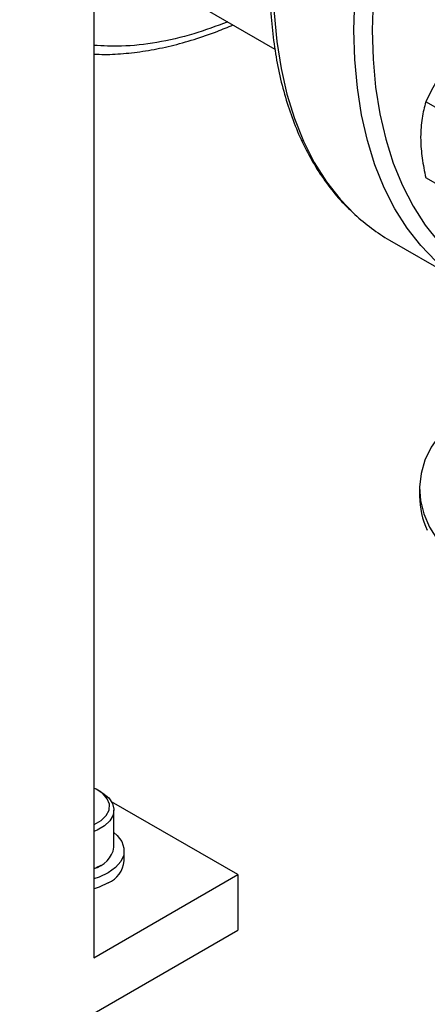
# Model space of a CAD drawing. Extents: x 0 to 16.5, y 0 to 11.7.
# Drawn here: x 13.7 to 13.9, y 5.7 to 6.2 of the extents above; entities that cross this region are included whole.
import ezdxf

# ---------------------------------------------------------------- set-up
doc = ezdxf.new("R2010")
doc.units = 0
doc.linetypes.add('SLD-SOLID', pattern=[0])
doc.layers.get('0').update_dxf_attribs({"linetype": 'CONTINUOUS'})

msp = doc.modelspace()

# ---------------------------------------------------------------- linework, layer by layer
at = {"color": 7, "linetype": 'SLD-SOLID'}
for p, q in [((13.72523754183862, 9.91709360357879), (13.72523754183862, 5.724553017616851)), ((13.72523754183862, 6.214330076670952), (13.81270286605891, 6.163837419764997)), ((13.73698615089148, 6.207532787206349), (13.81270514929588, 6.163821139856061)), ((13.91352461858848, 6.12222806768135), (13.88551930819264, 6.138395189246028)), ((13.91352461858854, 6.085397594435499), (13.88551930819265, 6.101564716000199)), ((13.86805798336797, 6.071465549795066), (13.90694885633323, 6.049014326719941)), ((13.88251856466081, 5.951251400790722), (13.88251856466081, 5.947715200424287)), ((13.72871984827075, 5.804642865202021), (13.72721166555866, 5.805513803561255)), ((13.79483466597115, 5.764730582175056), (13.73378607725842, 5.799973182279082)), ((13.73496348046745, 5.777990245130032), (13.73496348046745, 5.795939140929358)), ((13.73988474030998, 5.771426842934761), (13.73988474030998, 5.776248934343531)), ((13.72721166555866, 5.768415582498133), (13.72871984827075, 5.769286520857369)), ((13.72523754183862, 5.724553017616851), (13.79483466597115, 5.764730582175056)), ((13.79483466597115, 5.764730582175056), (13.79483466597115, 5.737941185459643)), ((13.47004808668599, 5.550445884188025), (13.79483466597115, 5.737941185459643))]:
    msp.add_line(p, q, dxfattribs=at)
at = {"color": 7, "linetype": 'SLD-SOLID', "flags": 128}
for points in [[(14.11984632260862, 6.548831057212328), (14.10985983736069, 6.551318234017978), (14.09921768836478, 6.552816543472782), (14.0881655058551, 6.553258034166613), (14.0767506169739, 6.552640815568536), (14.06502190202783, 6.550967530703346), (14.05302958517491, 6.548245344833723), (14.040825019357, 6.544485914777479), (14.02846046639861, 6.539705338991275), (14.01598887321374, 6.533924088634552), (14.0034636450791, 6.52716691990889), (13.99093841694446, 6.519462768048155), (13.97846682375959, 6.510844623413376), (13.9661022708012, 6.501349390222961), (13.95389770498329, 6.491017728523166), (13.94190538813037, 6.479893880075535), (13.93017667318431, 6.468025478906885), (13.91876178430311, 6.45546334733309), (13.90770960179342, 6.442261278330124), (13.89706745279751, 6.428475805184274), (13.8868809086312, 6.414165959407937), (13.87719358964046, 6.399393017957613), (13.86804697841244, 6.384220240836577), (13.85948024214063, 6.368712600205828), (13.85153006490493, 6.352936502163321), (13.84423049058481, 6.336959502382868), (13.83761277707816, 6.320850016830361), (13.83170526245017, 6.304677028796108), (13.82653324358543, 6.288509793497797), (13.82211886786273, 6.272417541519011), (13.81848103831663, 6.256469182353253), (13.81563533269173, 6.240733009322905), (13.8135939367364, 6.225276407136747), (13.81236559202152, 6.210165563338279), (13.81195555850775, 6.195465184880507), (13.81236559202152, 6.181238221040828), (13.8135939367364, 6.167545593862568), (13.81563533269173, 6.154445937277433), (13.81848103831663, 6.14199534602602), (13.82211886786273, 6.130247135451513), (13.82653324358543, 6.119251613195213), (13.83170526245017, 6.109055863771483), (13.83761277707816, 6.099703546944638), (13.84423049058482, 6.09123471077112), (13.85131038401941, 6.083890048962809)], [(13.85084643147301, 6.173013961805384), (13.85125646498678, 6.187714340263157), (13.85248480970166, 6.202825184061625), (13.85452620565699, 6.218281786247783), (13.85737191128189, 6.23401795927813), (13.86100974082799, 6.249966318443888), (13.86542411655069, 6.266058570422674), (13.87059613541543, 6.282225805720985), (13.87650365004342, 6.298398793755238), (13.88312136355007, 6.314508279307745), (13.89042093787019, 6.330485279088199), (13.89837111510589, 6.346261377130705), (13.9069378513777, 6.361769017761454), (13.91608446260572, 6.376941794882491), (13.92577178159646, 6.391714736332814), (13.93595832576278, 6.406024582109151), (13.94660047475869, 6.419810055255001), (13.95765265726837, 6.433012124257966), (13.96906754614957, 6.445574255831763), (13.98079626109563, 6.457442657000411), (13.99278857794855, 6.468566505448042), (14.00499314376646, 6.478898167147838), (14.01735769672486, 6.488393400338252), (14.02982928990972, 6.497011544973031), (14.04235451804436, 6.504715696833766), (14.05487974617901, 6.511472865559427), (14.06735133936387, 6.517254115916151), (14.07971589232226, 6.522034691702356), (14.09192045814017, 6.5257941217586), (14.10391277499309, 6.528516307628221), (14.11564148993916, 6.530189592493412), (14.12705637882036, 6.530806811091488), (14.13810856133004, 6.530365320397658), (14.14875071032595, 6.528867010942852), (14.1586741901475, 6.526399113915335)], [(14.22456039707466, 6.450927562331723), (14.22162035737997, 6.458821444519335), (14.21683875835318, 6.469237125050773), (14.2113135091266, 6.47882977102673), (14.20506877020929, 6.487557436247081), (14.19813184825562, 6.495381956852466), (14.19053307666029, 6.502269118205127), (14.18230568291807, 6.508188804500823), (14.17348564332843, 6.513115130457572), (14.16411152568036, 6.517026554505408), (14.15422432060519, 6.519905972982182), (14.14386726233506, 6.52174079492353), (14.13308563965054, 6.522522997119948), (14.12192659784439, 6.522249159200253), (14.11043893256715, 6.520920478587993), (14.09867287645617, 6.518542765265419), (14.08667987948112, 6.515126416367911), (14.07451238396628, 6.510686370719953), (14.06222359527369, 6.505242043511445), (14.04986724914956, 6.498817241400031), (14.03749737675157, 6.491440058410634), (14.02516806838437, 6.483142753087431), (14.0129332369764, 6.473961607435458), (14.00084638233241, 6.46393676826862), (13.9889603571924, 6.4531120716579), (13.97732713612007, 6.441534851247367), (13.96599758823123, 6.429255731276196), (13.95502125475615, 6.416328405211753), (13.94444613240831, 6.402809400961719), (13.93431846350703, 6.38875783369194), (13.92468253377157, 6.374235147330835), (13.91558047867091, 6.35930484589075), (13.90705209917609, 6.34403221578105), (13.89913468772072, 6.328484040327276), (13.89186286513061, 6.312728307744647), (13.8852684292357, 6.296833913842895), (13.8793802158263, 6.280870360762424), (13.87422397256146, 6.264907453059127), (13.86982224638105, 6.249014992466827), (13.86619428491368, 6.233262472672056), (13.86335595231176, 6.217718775435845), (13.86131965988158, 6.202451869391305), (13.86009431181183, 6.187528512834096), (13.85968526623784, 6.173013961805384)], [(13.89058754928221, 6.061080213765668), (13.89042093787019, 6.061234397032465), (13.88312136355007, 6.068783487696), (13.87650365004342, 6.077252323869516), (13.87059613541543, 6.086604640696362), (13.86542411655069, 6.096800390120092), (13.86100974082799, 6.107795912376393), (13.85737191128189, 6.119544122950899), (13.85452620565699, 6.131994714202314), (13.85248480970166, 6.145094370787448), (13.85125646498678, 6.158786997965708), (13.85084643147301, 6.173013961805384)], [(13.85968526623784, 6.173013961805384), (13.86009431181183, 6.158971684743764), (13.86131965988158, 6.145463084953947), (13.86335595231176, 6.132547232105719), (13.86619428491368, 6.120280603937308), (13.86982224638105, 6.108716839292603), (13.87422397256146, 6.097906503572139), (13.8793802158263, 6.087896867623467), (13.8852684292357, 6.078731701037762), (13.89186286513061, 6.070451080756542), (13.89913468772072, 6.063091215825397), (13.9070520991761, 6.056684289061042), (13.91558047867091, 6.051258316324057), (13.92468253377157, 6.04683702401265), (13.93431846350704, 6.043439745313155), (13.94444613240831, 6.041081335660929), (13.95502125475615, 6.039772107781314), (13.96599758823124, 6.03951778659471), (13.97732713612007, 6.040319484182959), (13.9889603571924, 6.042173694926488), (13.99502920889128, 6.043530828584835)], [(14.07014348975842, 5.906386453700715), (14.0777224988116, 5.911237302097145), (14.08439735119039, 5.916512309894067), (14.09009729179908, 5.922155560696566), (14.09476189984923, 5.928107234642258), (14.09834172933509, 5.934304242506719), (14.10079883317355, 5.940680894464947), (14.10210716545267, 5.947169596419863), (14.10225285752482, 5.953701566516544), (14.10123436501778, 5.960207564247001), (14.09906248420551, 5.966618624416789), (14.09576023756491, 5.972866788193224), (14.09136262973188, 5.978885823485916), (14.08591627644344, 5.9846119270234), (14.07947891039935, 5.989984400683691), (14.0721187692811, 5.994946294909478), (14.06391387241553, 5.999445012387589), (14.05495119375056, 6.003432865593611), (14.04532573990969, 6.006867582291497), (14.03513954309816, 6.009712753629789), (14.0245005795362, 6.011938220084511), (14.01352162488424, 6.013520391157607), (14.00231905879283, 6.014442495442108), (13.99101163124941, 6.014694758403202), (13.9797192037989, 6.014274505990747), (13.9685614789815, 6.013186192984864), (13.95765673145598, 6.011441355774152), (13.94712055425891, 6.009058490067112), (13.93706463348967, 6.006062854833025), (13.92759556441003, 6.002486204550599), (13.91881372150787, 5.998366452602594), (13.9108121945026, 5.993747269384534), (13.90367580157104, 5.988677619387647), (13.89748019025358, 5.983211242163081), (13.89229103557148, 5.977406082669292), (13.88816334385528, 5.971323677041069), (13.88514086966402, 5.965028500291194), (13.88325565197602, 5.958587282859275), (13.88252767456778, 5.952068303252476), (13.88296465418091, 5.945540664276361), (13.88456195872281, 5.939073560527962), (13.88730265636798, 5.932735544915841), (13.89115769503956, 5.926593801982197), (13.89608621036863, 5.920713435730014), (13.90203595886661, 5.915156779504431), (13.9089438717193, 5.90998273524377), (13.91673672333199, 5.905246149104347), (13.92533190753895, 5.900997230077563), (13.93463831324934, 5.89728101776211), (13.94455729024747, 5.894136904933018), (13.95498369490962, 5.891598219968438), (13.96580700475258, 5.889691873560543), (13.97691248999948, 5.888438073455505), (13.98818242974401, 5.887850110246341), (13.99949735982121, 5.887934216489339), (14.01073733915747, 5.8886895006374), (14.02178322117562, 5.890107956490661), (14.0325179167784, 5.892174548064208), (14.04282763552192, 5.894867368973252), (14.05260309182275, 5.898157874646265), (14.06174066341225, 5.90201118490453), (14.07014348975842, 5.906386453700715)], [(13.72523754183862, 5.788853062951126), (13.72540149314419, 5.788925666089775), (13.72880339786377, 5.790889543882074), (13.73125240619006, 5.793280119388782), (13.7325946379231, 5.795947183958891), (13.73274575570671, 5.798723156116681), (13.73169626425479, 5.801433611322172), (13.72951210697502, 5.803908241706441), (13.72633052250204, 5.805991557141392), (13.72523754183862, 5.806507840480593)], [(13.72871984827075, 5.804642865202021), (13.72956867391583, 5.804123393382499), (13.73240872010876, 5.801781910779892), (13.7342368330622, 5.799125442942298), (13.73495445873364, 5.796297200738443), (13.73452290973738, 5.7934496554376), (13.73296545099153, 5.790736318943996), (13.73036604550018, 5.788303467930324), (13.72686482788623, 5.786282258024451), (13.72523754183862, 5.785608652972569)], [(13.73496348046745, 5.785081908938863), (13.73648589086263, 5.783706122326757), (13.73872862856907, 5.780696361500295), (13.7397981573588, 5.777478643922943), (13.7396444672543, 5.774203426492382), (13.73827474463405, 5.771023854735521), (13.73575303620542, 5.768088601893872), (13.73219725425188, 5.765534917128012)], [(13.73219725425188, 5.765534917128012), (13.72777366318559, 5.763482207899375), (13.72523754183862, 5.762657009475174)], [(13.72721166555866, 5.768415582498133), (13.72540149314419, 5.767494148717446), (13.72525221253294, 5.767427976539631)], [(13.73219725425188, 5.760712825719239), (13.72777366318559, 5.7586601164906), (13.7254457810744, 5.757894806787383)]]:
    msp.add_lwpolyline(points, dxfattribs=at)
at = {"color": 7, "linetype": 'SLD-SOLID'}
for centre, radius, start, end in [((13.91402287100331, 6.150923614111721), 0.09179517895989664, 226.9074805215751, 239.9514843883185), ((13.92147001923849, 5.94796047421332), 0.03895222680346792, 180.3607815767826, 205.3212733560451), ((13.72230911310744, 5.780160439665408), 0.01283911046776681, 283.1844465415466, 350.268575384208), ((13.72695740072, 5.772587466370593), 0.01297933571621752, 293.8101498461037, 354.8697091962493)]:
    msp.add_arc(centre, radius, start, end, dxfattribs=at)
for points, knots in [([(14.11894857836098, 6.549091977928124), (14.11695101876994, 6.549713005788273), (14.11175076727585, 6.551329729050037), (14.10288258016607, 6.552881922628189), (14.09243712838457, 6.553856780373268), (14.08162932260791, 6.553839685612916), (14.07052108590639, 6.552877944763718), (14.05914916758806, 6.550958806555432), (14.04756078353148, 6.548091605556181), (14.03580277193529, 6.544286095400959), (14.02392322382522, 6.539558148003274), (14.01197001335764, 6.533927710865867), (13.99999063149372, 6.527418772896258), (13.98803191337155, 6.520058829430374), (13.97613978269501, 6.511878459881721), (13.96435916091551, 6.50291095119058), (13.95273400473341, 6.493192071764349), (13.94130750442018, 6.48276008376287), (13.9301220314634, 6.471655635448947), (13.91921905662983, 6.45992165251039), (13.90863904504512, 6.447603220145693), (13.898421335291, 6.434747451648769), (13.88860400895048, 6.421403342098259), (13.8792237559689, 6.407621607390407), (13.87031574013481, 6.393454509779252), (13.86191346808661, 6.378955671608384), (13.85404870795545, 6.364179960742374), (13.84675131721016, 6.349183214307955), (13.84004913112128, 6.334022020070526), (13.83396783790114, 6.318753413994036), (13.82853093882358, 6.303434742916301), (13.82375968165383, 6.28812345591094), (13.8196730061371, 6.272876897079798), (13.81628750343487, 6.257752108121614), (13.81361738841065, 6.242805645868134), (13.81167448198746, 6.228093420890842), (13.81046819845791, 6.213670564405176), (13.81000552810792, 6.199591329886442), (13.81029100305159, 6.185909038416202), (13.81132660124677, 6.172676261850944), (13.81311154748368, 6.159944918285731), (13.81564193322321, 6.147766015868512), (13.81891063447003, 6.136189776276972), (13.82290589558035, 6.125264010266005), (13.82761449593431, 6.115038857314663), (13.83300765500177, 6.105547080517579), (13.83909196400175, 6.096873250892042), (13.84494595471133, 6.089824427373182), (13.84902326869313, 6.086033657879032), (13.85062276244595, 6.084546572962017)], [0, 0, 0, 0, 0.01324357589775994, 0.0344770317031298, 0.05577800940908735, 0.07715712616266963, 0.09861472353715403, 0.1201431111435697, 0.1417297687777501, 0.1633604514420787, 0.1850215204991465, 0.206701299437689, 0.2283905942255793, 0.2500820863523929, 0.271770579417966, 0.293453615836437, 0.3151298911472444, 0.3367989265880738, 0.3584608161318315, 0.380116039864518, 0.4017653311186235, 0.4234095847391047, 0.4450497956379879, 0.4666870190097276, 0.4883223456161587, 0.5099568871874455, 0.5315917681869381, 0.5532277621587426, 0.5748659891406344, 0.5965075872536872, 0.6181536872433981, 0.6398053983084135, 0.6614637839244044, 0.6831298226351721, 0.7048043470863717, 0.7264879524172373, 0.7481808626781238, 0.7698827417400681, 0.7915924344607712, 0.8133076271998464, 0.8350234245443964, 0.8567324219270989, 0.8784253166862519, 0.9000900681765097, 0.921712300188568, 0.9432765689906022, 0.9647687045539918, 0.9861790783782877, 0.9999999999999999, 0.9999999999999999, 0.9999999999999999, 0.9999999999999999]), ([(13.78989585168958, 6.177003628909772), (13.78439778015197, 6.174935183025021), (13.77279169949334, 6.170568824818833), (13.75564258352871, 6.166767473026951), (13.73946246769877, 6.164816406062714), (13.72965594623007, 6.165348100075493), (13.72523754183862, 6.165587658941342)], [0, 0, 0, 0, 0.2430777567892012, 0.5131217432000029, 0.7806332209834379, 1, 1, 1, 1]), ([(13.72523754183862, 6.161406808904575), (13.72691931966355, 6.161334625765316), (13.73200946789525, 6.161116152865262), (13.74079475366447, 6.161676619804497), (13.75153837058456, 6.163034862607318), (13.76249278328068, 6.165275959242109), (13.773603923682, 6.16837054622331), (13.78359840578134, 6.171758691771529), (13.78990583506197, 6.174452610321367), (13.79243996511007, 6.175534943493971)], [0, 0, 0, 0, 0.07983595231646352, 0.2416352656615935, 0.4037194344800175, 0.5660077861115173, 0.7284209240076854, 0.8908879249711943, 0.9999999999999999, 0.9999999999999999, 0.9999999999999999, 0.9999999999999999]), ([(13.89686294726553, 6.156999735044402), (13.8965384971169, 6.156590755980896), (13.89408174224513, 6.153493943385875), (13.88994645306067, 6.147368335027356), (13.88700401056718, 6.14140445396307), (13.88551930819264, 6.138395189246028)], [0, 0, 0, 0, 0.070098358079746, 0.5307887311658259, 0.9999999999999999, 0.9999999999999999, 0.9999999999999999, 0.9999999999999999]), ([(13.88551930819264, 6.138395189246028), (13.88482977534041, 6.13580253270329), (13.88343806725805, 6.130569684038303), (13.8831816441717, 6.124477770902745), (13.8830522679455, 6.121404144643009)], [0, 0, 0, 0, 0.4954579634770943, 0.9999999999999999, 0.9999999999999999, 0.9999999999999999, 0.9999999999999999]), ([(13.8830522679455, 6.121404144643009), (13.8830552143175, 6.12096589139702), (13.88307752441287, 6.117647413036882), (13.88361634814865, 6.111103868549059), (13.88488112503393, 6.104763798673692), (13.88551930819265, 6.101564716000199)], [0, 0, 0, 0, 0.07009835807944527, 0.5307887311656209, 1, 1, 1, 1])]:
    msp.add_open_spline(points, degree=3, knots=knots, dxfattribs=at)

doc.saveas('drawing.dxf')
